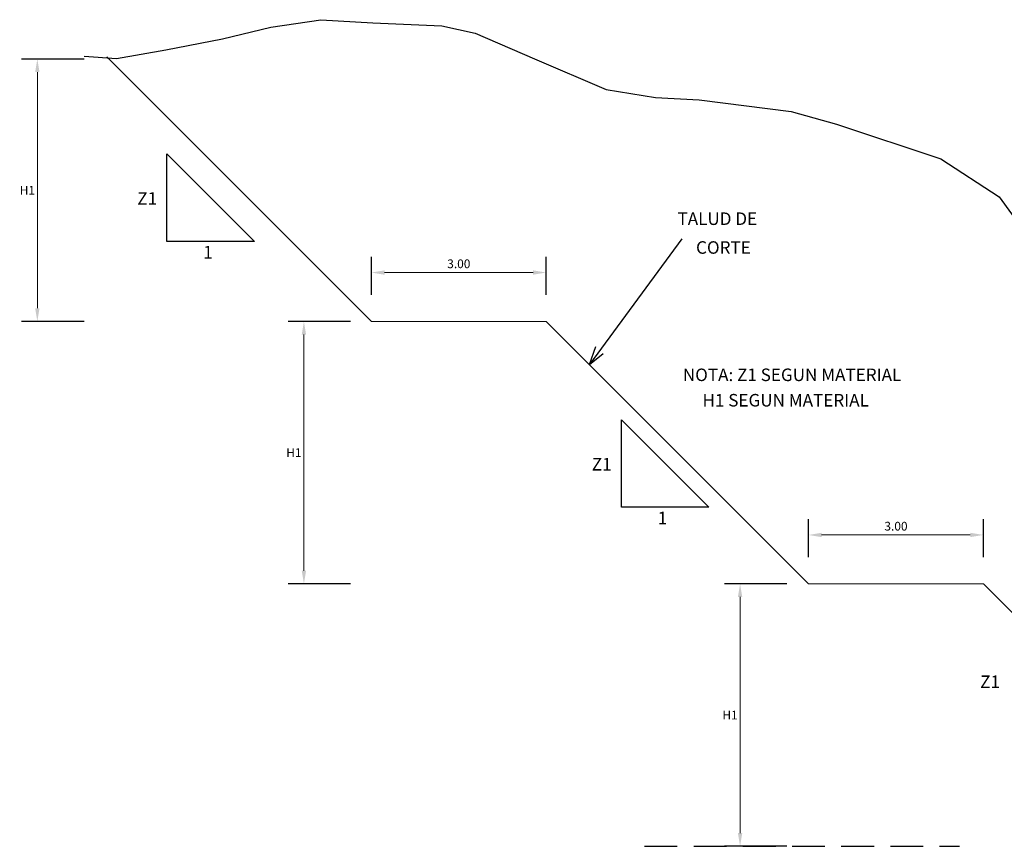
# Model space of a CAD drawing. Units: millimetres. Extents: x 266832 to 266949, y 8960760 to 8960798.
# Drawn here: x 266860 to 266871, y 8960788 to 8960798 of the extents above; entities that cross this region are included whole.
import ezdxf

# ---------------------------------------------------------------- set-up
doc = ezdxf.new("R2010")
doc.units = ezdxf.units.MM
doc.header["$LTSCALE"] = 15
doc.header["$MEASUREMENT"] = 0
doc.linetypes.add('DASHED', pattern=[0.75, 0.5, -0.25])
doc.layers.get('DEFPOINTS').update_dxf_attribs({"lineweight": 5})
for name, color, linetype in [('1-Talud', 162, 'Continuous'), ('1-terraplen', 53, 'Continuous'), ('1-Terreno Natural', 15, 'Continuous'), ('10', 7, 'Continuous'), ('RASANTE', 7, 'Continuous')]:
    doc.layers.add(name, color=color, linetype=linetype)
doc.layers.add('ACOTA', color=250, linetype='Continuous', lineweight=5)
doc.layers.add('TEXT', color=7, linetype='Continuous', lineweight=5)
doc.styles.add('NORMAL', font='txt')
doc.styles.add('ROMANC', font='romanc.shx')
doc.styles.add('RT', font='romant.shx')
doc.styles.add('SIMPLEX', font='simplex.shx')
doc.dimstyles.new('ISO-100', dxfattribs={"dimtxt": 0.04, "dimasz": 0.15, "dimexe": 0.18, "dimexo": 0.0625, "dimgap": 0.05, "dimtad": 2, "dimtih": 1, "dimtoh": 1, "dimzin": 0, "dimdsep": 46, "dimtxsty": 'ROMANC', "dimcen": 0.09, "dimclrd": 256, "dimclre": 256, "dimclrt": 256, "dimazin": 0, "dimtfac": 1, "dimtofl": 0, "dimtmove": 0, "dimatfit": 3, "dimfxl": 0, "dimtolj": 1, "dimtzin": 0, "dimlwd": -1, "dimarcsym": 0})

# ---------------------------------------------------------------- blocks, each defined once
blk = doc.blocks.new('*D37')
at = {"layer": 'ACOTA', "linetype": 'Continuous', "lineweight": -2}
for p, q in [((266868.909, 8960791.749), (266868.909, 8960792.184)), ((266870.909, 8960791.749), (266870.909, 8960792.184))]:
    blk.add_line(p, q, dxfattribs=at).dxf.unprotected_set("ltscale", 0)
at = {"layer": 'ACOTA', "linetype": 'Continuous'}
blk.add_line((266869.059, 8960792.004), (266870.759, 8960792.004), dxfattribs=at).dxf.unprotected_set("ltscale", 0)
for points in [[(266869.059, 8960792.029), (266869.059, 8960791.979), (266868.909, 8960792.004)], [(266870.759, 8960792.029), (266870.759, 8960791.979), (266870.909, 8960792.004)]]:
    blk.add_solid(points, dxfattribs=at).dxf.unprotected_set("ltscale", 0)
at = {"layer": 'DEFPOINTS', "color": 0, "linetype": 'Continuous'}
for p in [(266870.909, 8960792.004), (266868.909, 8960791.687), (266870.909, 8960791.687)]:
    blk.add_point(p, dxfattribs=at).dxf.unprotected_set("ltscale", 0)
at = {"layer": 'ACOTA', "color": 51, "linetype": 'Continuous', "lineweight": 0, "insert": (266869.909, 8960792.104), "char_height": 0.1, "attachment_point": 5, "style": 'SIMPLEX'}
blk.add_mtext('\\A1;3.00', dxfattribs=at).dxf.unprotected_set("ltscale", 0)
blk = doc.blocks.new('*D38')
at = {"layer": 'ACOTA', "linetype": 'Continuous', "lineweight": -2}
for p, q in [((266868.66, 8960791.445), (266867.946, 8960791.445)), ((266868.66, 8960788.445), (266867.946, 8960788.445))]:
    blk.add_line(p, q, dxfattribs=at).dxf.unprotected_set("ltscale", 0)
at = {"layer": 'ACOTA', "linetype": 'Continuous'}
blk.add_line((266868.126, 8960788.595), (266868.126, 8960791.295), dxfattribs=at).dxf.unprotected_set("ltscale", 0)
for points in [[(266868.101, 8960791.295), (266868.151, 8960791.295), (266868.126, 8960791.445)], [(266868.101, 8960788.595), (266868.151, 8960788.595), (266868.126, 8960788.445)]]:
    blk.add_solid(points, dxfattribs=at).dxf.unprotected_set("ltscale", 0)
at = {"layer": 'DEFPOINTS', "color": 0, "linetype": 'Continuous'}
for p in [(266868.126, 8960791.445), (266868.722, 8960791.445), (266868.722, 8960788.445)]:
    blk.add_point(p, dxfattribs=at).dxf.unprotected_set("ltscale", 0)
at = {"layer": 'ACOTA', "color": 51, "linetype": 'Continuous', "lineweight": 0, "insert": (266868.011, 8960789.945), "char_height": 0.1, "attachment_point": 5, "style": 'SIMPLEX'}
blk.add_mtext('\\A1;H1', dxfattribs=at).dxf.unprotected_set("ltscale", 0)
blk = doc.blocks.new('*D39')
at = {"layer": 'ACOTA', "linetype": 'Continuous', "lineweight": -2}
for p, q in [((266863.671, 8960794.445), (266862.957, 8960794.445)), ((266863.671, 8960791.445), (266862.957, 8960791.445))]:
    blk.add_line(p, q, dxfattribs=at).dxf.unprotected_set("ltscale", 0)
at = {"layer": 'ACOTA', "linetype": 'Continuous'}
blk.add_line((266863.137, 8960791.595), (266863.137, 8960794.295), dxfattribs=at).dxf.unprotected_set("ltscale", 0)
for points in [[(266863.112, 8960794.295), (266863.162, 8960794.295), (266863.137, 8960794.445)], [(266863.112, 8960791.595), (266863.162, 8960791.595), (266863.137, 8960791.445)]]:
    blk.add_solid(points, dxfattribs=at).dxf.unprotected_set("ltscale", 0)
at = {"layer": 'DEFPOINTS', "color": 0, "linetype": 'Continuous'}
for p in [(266863.137, 8960794.445), (266863.734, 8960794.445), (266863.734, 8960791.445)]:
    blk.add_point(p, dxfattribs=at).dxf.unprotected_set("ltscale", 0)
at = {"layer": 'ACOTA', "color": 51, "linetype": 'Continuous', "lineweight": 0, "insert": (266863.023, 8960792.945), "char_height": 0.1, "attachment_point": 5, "style": 'SIMPLEX'}
blk.add_mtext('\\A1;H1', dxfattribs=at).dxf.unprotected_set("ltscale", 0)
blk = doc.blocks.new('*D40')
at = {"layer": 'ACOTA', "linetype": 'Continuous', "lineweight": -2}
for p, q in [((266860.622, 8960797.445), (266859.908, 8960797.445)), ((266860.622, 8960794.445), (266859.908, 8960794.445))]:
    blk.add_line(p, q, dxfattribs=at).dxf.unprotected_set("ltscale", 0)
at = {"layer": 'ACOTA', "linetype": 'Continuous'}
blk.add_line((266860.088, 8960794.595), (266860.088, 8960797.295), dxfattribs=at).dxf.unprotected_set("ltscale", 0)
for points in [[(266860.063, 8960797.295), (266860.113, 8960797.295), (266860.088, 8960797.445)], [(266860.063, 8960794.595), (266860.113, 8960794.595), (266860.088, 8960794.445)]]:
    blk.add_solid(points, dxfattribs=at).dxf.unprotected_set("ltscale", 0)
at = {"layer": 'DEFPOINTS', "color": 0, "linetype": 'Continuous'}
for p in [(266860.088, 8960797.445), (266860.684, 8960797.445), (266860.684, 8960794.445)]:
    blk.add_point(p, dxfattribs=at).dxf.unprotected_set("ltscale", 0)
at = {"layer": 'ACOTA', "color": 51, "linetype": 'Continuous', "lineweight": 0, "insert": (266859.974, 8960795.945), "char_height": 0.1, "attachment_point": 5, "style": 'SIMPLEX'}
blk.add_mtext('\\A1;H1', dxfattribs=at).dxf.unprotected_set("ltscale", 0)
blk = doc.blocks.new('*D41')
at = {"layer": 'ACOTA', "linetype": 'Continuous', "lineweight": -2}
for p, q in [((266863.909, 8960794.749), (266863.909, 8960795.184)), ((266865.909, 8960794.749), (266865.909, 8960795.184))]:
    blk.add_line(p, q, dxfattribs=at).dxf.unprotected_set("ltscale", 0)
at = {"layer": 'ACOTA', "linetype": 'Continuous'}
blk.add_line((266864.059, 8960795.004), (266865.759, 8960795.004), dxfattribs=at).dxf.unprotected_set("ltscale", 0)
for points in [[(266864.059, 8960795.029), (266864.059, 8960794.979), (266863.909, 8960795.004)], [(266865.759, 8960795.029), (266865.759, 8960794.979), (266865.909, 8960795.004)]]:
    blk.add_solid(points, dxfattribs=at).dxf.unprotected_set("ltscale", 0)
at = {"layer": 'DEFPOINTS', "color": 0, "linetype": 'Continuous'}
for p in [(266865.909, 8960795.004), (266863.909, 8960794.687), (266865.909, 8960794.687)]:
    blk.add_point(p, dxfattribs=at).dxf.unprotected_set("ltscale", 0)
at = {"layer": 'ACOTA', "color": 51, "linetype": 'Continuous', "lineweight": 0, "insert": (266864.909, 8960795.104), "char_height": 0.1, "attachment_point": 5, "style": 'SIMPLEX'}
blk.add_mtext('\\A1;3.00', dxfattribs=at).dxf.unprotected_set("ltscale", 0)

msp = doc.modelspace()

# ---------------------------------------------------------------- linework, layer by layer
at = {"layer": '1-Talud', "linetype": 'Continuous', "lineweight": 0}
for points in [[(266863.9093, 8960794.4445), (266860.8836, 8960797.4703)], [(266865.9093, 8960794.4445), (266863.9093, 8960794.4445)], [(266868.9093, 8960791.4445), (266865.9093, 8960794.4445)], [(266870.9093, 8960791.4445), (266868.9093, 8960791.4445)], [(266873.4877, 8960788.8662), (266870.9093, 8960791.4445)]]:
    msp.add_lwpolyline(points, dxfattribs=at).dxf.unprotected_set("ltscale", 0)
at = {"layer": '1-terraplen', "linetype": 'DASHED', "ltscale": 0.05}
msp.add_lwpolyline([(266867.0332, 8960788.4445), (266870.6343, 8960788.4445)], dxfattribs=at)
at = {"layer": '1-Terreno Natural', "linetype": 'Continuous'}
msp.add_lwpolyline([(266860.6228, 8960797.476), (266860.9931, 8960797.4518), (266861.5575, 8960797.5488), (266862.207, 8960797.6762), (266862.7593, 8960797.8096), (266863.3299, 8960797.8946), (266863.9247, 8960797.8582), (266864.7153, 8960797.8226), (266865.0976, 8960797.7414), (266865.776, 8960797.4454), (266866.5937, 8960797.0969), (266867.1592, 8960797.0067), (266867.6585, 8960796.9766), (266868.7113, 8960796.8444), (266869.2287, 8960796.7001), (266870.4241, 8960796.3024), (266871.0907, 8960795.871), (266871.3407, 8960795.5227)], dxfattribs=at)
at = {"layer": '10', "color": 7, "linetype": 'Continuous'}
for p, q in [((266867.4607, 8960795.3901), (266866.4018, 8960793.952)), ((266866.4018, 8960793.952), (266866.4758, 8960794.1573)), ((266866.4018, 8960793.952), (266866.5594, 8960794.0788))]:
    msp.add_line(p, q, dxfattribs=at)
at = {"layer": 'RASANTE'}
for points in [[(266861.5704, 8960795.3592), (266861.5704, 8960796.3592)], [(266862.5704, 8960795.3592), (266861.5704, 8960796.3592)], [(266862.5704, 8960795.3592), (266861.5704, 8960795.3592)], [(266866.7687, 8960792.3211), (266866.7687, 8960793.3211)], [(266867.7687, 8960792.3211), (266866.7687, 8960793.3211)], [(266867.7687, 8960792.3211), (266866.7687, 8960792.3211)]]:
    msp.add_lwpolyline(points, dxfattribs=at)

# ---------------------------------------------------------------- texts
at = {"style": 'RT'}
for s, p in [('Z1', (266861.231, 8960795.7787)), ('1', (266861.9851, 8960795.1644)), ('Z1', (266866.4292, 8960792.7406)), ('1', (266867.1833, 8960792.1263)), ('Z1', (266870.8712, 8960790.2532))]:
    msp.add_text(s, height=0.144, dxfattribs=at).set_placement(p)
at = {"layer": 'TEXT', "lineweight": 0, "style": 'NORMAL'}
for s, height, p in [('TALUD DE', 0.14327, (266867.4104, 8960795.5478)), ('CORTE', 0.14327, (266867.6223, 8960795.2186)), ('NOTA: Z1 SEGUN MATERIAL', 0.143273, (266867.4711, 8960793.7631)), ('      H1 SEGUN MATERIAL', 0.143273, (266867.4334, 8960793.4724))]:
    e = msp.add_text(s, height=height, dxfattribs=at)
    e.set_placement(p)
    e.dxf.unprotected_set("ltscale", 0)

# ---------------------------------------------------------------- dimensions: what is measured, and where the dimension line sits
at = {"layer": 'ACOTA', "linetype": 'Continuous', "lineweight": 0}
for base, p1, p2, picture, middle in [((266860.0879, 8960797.4445), (266860.6843, 8960794.4445), (266860.6843, 8960797.4445), '*D40', (266859.9737, 8960795.9445)), ((266863.1373, 8960794.4445), (266863.7336, 8960791.4445), (266863.7336, 8960794.4445), '*D39', (266863.023, 8960792.9445)), ((266868.1257, 8960791.4445), (266868.7221, 8960788.4445), (266868.7221, 8960791.4445), '*D38', (266868.0115, 8960789.9445))]:
    dim = msp.add_linear_dim(base=base, p1=p1, p2=p2, angle=90, text='H1', dimstyle='ISO-100', override={"dimtxt": 0.1, "dimtxsty": 'SIMPLEX', "dimclrt": 51}, dxfattribs=at)
    dim.commit()
    dim.dimension.update_dxf_attribs({"geometry": picture, "text_midpoint": middle})
    dim.dimension.dxf.unprotected_set("ltscale", 0)
for base, p1, p2, picture, middle in [((266865.9093, 8960795.0041), (266863.9093, 8960794.687), (266865.9093, 8960794.687), '*D41', (266864.9093, 8960795.1041)), ((266870.9093, 8960792.0041), (266868.9093, 8960791.687), (266870.9093, 8960791.687), '*D37', (266869.9093, 8960792.1041))]:
    dim = msp.add_linear_dim(base=base, p1=p1, p2=p2, text='3.00', dimstyle='ISO-100', override={"dimtxt": 0.1, "dimtxsty": 'SIMPLEX', "dimclrt": 51}, dxfattribs=at)
    dim.commit()
    dim.dimension.update_dxf_attribs({"geometry": picture, "text_midpoint": middle})
    dim.dimension.dxf.unprotected_set("ltscale", 0)

doc.saveas('drawing.dxf')
